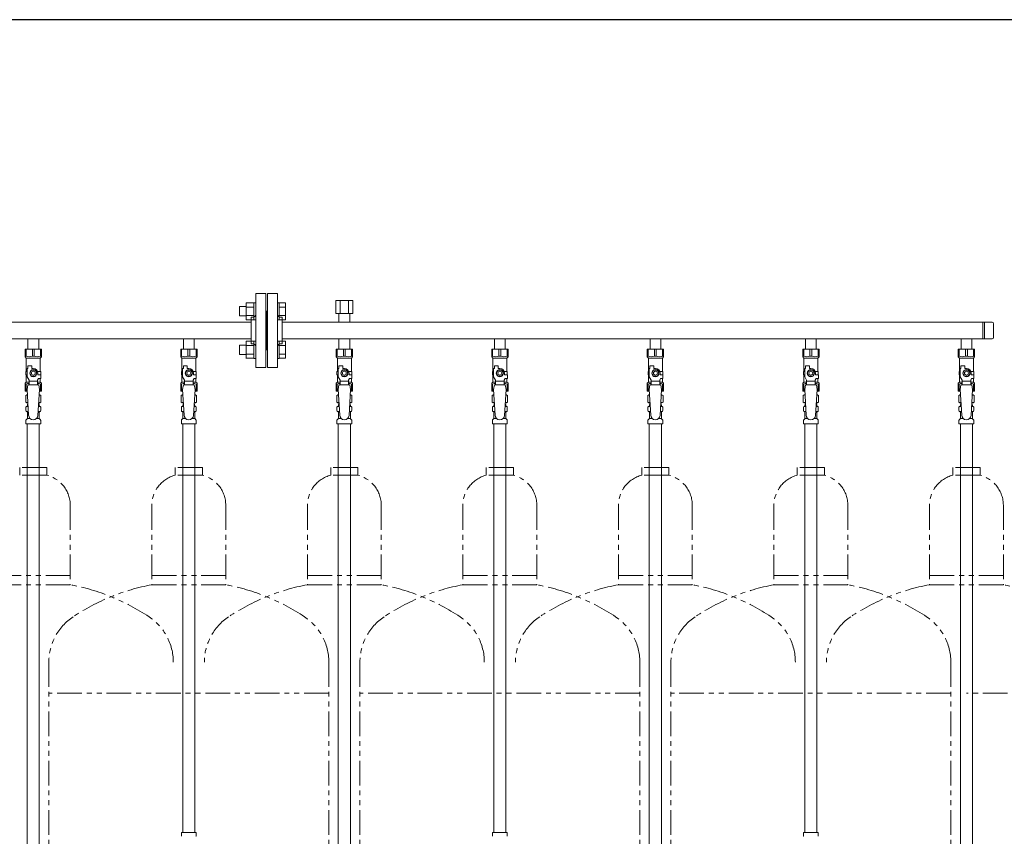
# Model space of a CAD drawing. Units: millimetres. Extents: x 6890 to 16342, y 7448 to 12290.
# Drawn here: x 13448 to 14715, y 8523 to 9574 of the extents above; entities that cross this region are included whole.
import ezdxf

# ---------------------------------------------------------------- set-up
doc = ezdxf.new("R2010")
doc.units = ezdxf.units.MM
doc.linetypes.add('PHANTOM', pattern=[63.5, 31.75, -6.35, 6.35, -6.35, 6.35, -6.35])
doc.linetypes.add('実線', pattern=[0])
doc.layers.add('NoLayerName_010', color=7, linetype='Continuous')
doc.layers.add('ガス管', color=7, linetype='Continuous')
doc.layers.add('ガス配管細', color=4, linetype='Continuous', lineweight=20)
doc.layers.add('図面枠', color=7, linetype='Continuous', lineweight=50)

msp = doc.modelspace()

# ---------------------------------------------------------------- linework, layer by layer
at = {"color": 3, "lineweight": 9}
for p, q in [((13752, 9126.4), (13752, 9221.4)), ((13765, 9221.4), (13752, 9221.4)), ((13765, 9126.4), (13765, 9221.4)), ((13767, 9126.4), (13767, 9221.4)), ((13767, 9221.4), (13780, 9221.4)), ((13780, 9126.4), (13780, 9221.4)), ((13766, 9198.9), (13765, 9198.9)), ((13766, 9198.9), (13766, 9148.9)), ((13766, 9198.9), (13766, 9148.9)), ((13766, 9198.9), (13767, 9198.9)), ((12786, 9184.7), (13746, 9184.7)), ((13746, 9156.9), (13746, 9190.9)), ((13746, 9190.9), (13748, 9190.9)), ((13786, 9190.9), (13784, 9190.9)), ((13786, 9156.9), (13786, 9190.9)), ((13786, 9184.7), (14699, 9184.7)), ((14687, 9184.7), (14687, 9163)), ((14689.3, 9184.7), (14689.3, 9163)), ((14701, 9182.8), (14701, 9165.1)), ((12786, 9163), (13746, 9163)), ((13459.1, 9163), (13459.1, 9150)), ((13459.1, 9163), (13472.9, 9163)), ((13472.9, 9163), (13472.9, 9150)), ((13659.1, 9163), (13659.1, 9150)), ((13659.1, 9163), (13672.9, 9163)), ((13672.9, 9163), (13672.9, 9150)), ((13746, 9156.9), (13748, 9156.9)), ((13786, 9156.9), (13784, 9156.9)), ((13786, 9163), (14699, 9163)), ((13859.1, 9163), (13859.1, 9150)), ((13859.1, 9163), (13872.9, 9163)), ((13872.9, 9163), (13872.9, 9150)), ((14059.1, 9163), (14059.1, 9150)), ((14059.1, 9163), (14072.9, 9163)), ((14072.9, 9163), (14072.9, 9150)), ((14259.1, 9163), (14259.1, 9150)), ((14259.1, 9163), (14272.9, 9163)), ((14272.9, 9163), (14272.9, 9150)), ((14459.1, 9163), (14459.1, 9150)), ((14459.1, 9163), (14472.9, 9163)), ((14472.9, 9163), (14472.9, 9150)), ((14659.1, 9163), (14659.1, 9150)), ((14659.1, 9163), (14672.9, 9163)), ((14672.9, 9163), (14672.9, 9150)), ((13455.5, 9150), (13476.5, 9150)), ((13455.5, 9140), (13455.5, 9150)), ((13456.7, 9141), (13456.7, 9150)), ((13464.8, 9141), (13464.8, 9150)), ((13467.2, 9141), (13467.2, 9150)), ((13475.3, 9141), (13475.3, 9150)), ((13476.5, 9140), (13476.5, 9150)), ((13655.5, 9150), (13676.5, 9150)), ((13655.5, 9140), (13655.5, 9150)), ((13656.7, 9141), (13656.7, 9150)), ((13664.8, 9141), (13664.8, 9150)), ((13667.2, 9141), (13667.2, 9150)), ((13675.3, 9141), (13675.3, 9150)), ((13676.5, 9140), (13676.5, 9150)), ((13766, 9148.9), (13765, 9148.9)), ((13766, 9148.9), (13767, 9148.9)), ((13855.5, 9150), (13876.5, 9150)), ((13855.5, 9140), (13855.5, 9150)), ((13856.7, 9141), (13856.7, 9150)), ((13864.8, 9141), (13864.8, 9150)), ((13867.2, 9141), (13867.2, 9150)), ((13875.3, 9141), (13875.3, 9150)), ((13876.5, 9140), (13876.5, 9150)), ((14055.5, 9150), (14076.5, 9150)), ((14055.5, 9140), (14055.5, 9150)), ((14056.7, 9141), (14056.7, 9150)), ((14064.8, 9141), (14064.8, 9150)), ((14067.2, 9141), (14067.2, 9150)), ((14075.3, 9141), (14075.3, 9150)), ((14076.5, 9140), (14076.5, 9150)), ((14255.5, 9150), (14276.5, 9150)), ((14255.5, 9140), (14255.5, 9150)), ((14256.7, 9141), (14256.7, 9150)), ((14264.8, 9141), (14264.8, 9150)), ((14267.2, 9141), (14267.2, 9150)), ((14275.3, 9141), (14275.3, 9150)), ((14276.5, 9140), (14276.5, 9150)), ((14455.5, 9150), (14476.5, 9150)), ((14455.5, 9140), (14455.5, 9150)), ((14456.7, 9141), (14456.7, 9150)), ((14464.8, 9141), (14464.8, 9150)), ((14467.2, 9141), (14467.2, 9150)), ((14475.3, 9141), (14475.3, 9150)), ((14476.5, 9140), (14476.5, 9150)), ((14655.5, 9150), (14676.5, 9150)), ((14655.5, 9140), (14655.5, 9150)), ((14656.7, 9141), (14656.7, 9150)), ((14664.8, 9141), (14664.8, 9150)), ((14667.2, 9141), (14667.2, 9150)), ((14675.3, 9141), (14675.3, 9150)), ((14676.5, 9140), (14676.5, 9150)), ((13456.7, 9141), (13455.5, 9141)), ((13455.5, 9140), (13457, 9138.5)), ((13457, 9121), (13457, 9138.5)), ((13457, 9138.5), (13475, 9138.5)), ((13464.8, 9141), (13467.2, 9141)), ((13476.5, 9140), (13475, 9138.5)), ((13475, 9121), (13475, 9138.5)), ((13475.3, 9141), (13476.5, 9141)), ((13656.7, 9141), (13655.5, 9141)), ((13655.5, 9140), (13657, 9138.5)), ((13657, 9121), (13657, 9138.5)), ((13657, 9138.5), (13675, 9138.5)), ((13664.8, 9141), (13667.2, 9141)), ((13676.5, 9140), (13675, 9138.5)), ((13675, 9121), (13675, 9138.5)), ((13675.3, 9141), (13676.5, 9141)), ((13856.7, 9141), (13855.5, 9141)), ((13855.5, 9140), (13857, 9138.5)), ((13857, 9121), (13857, 9138.5)), ((13857, 9138.5), (13875, 9138.5)), ((13864.8, 9141), (13867.2, 9141)), ((13876.5, 9140), (13875, 9138.5)), ((13875, 9121), (13875, 9138.5)), ((13875.3, 9141), (13876.5, 9141)), ((14056.7, 9141), (14055.5, 9141)), ((14055.5, 9140), (14057, 9138.5)), ((14057, 9121), (14057, 9138.5)), ((14057, 9138.5), (14075, 9138.5)), ((14064.8, 9141), (14067.2, 9141)), ((14076.5, 9140), (14075, 9138.5)), ((14075, 9121), (14075, 9138.5)), ((14075.3, 9141), (14076.5, 9141)), ((14256.7, 9141), (14255.5, 9141)), ((14255.5, 9140), (14257, 9138.5)), ((14257, 9121), (14257, 9138.5)), ((14257, 9138.5), (14275, 9138.5)), ((14264.8, 9141), (14267.2, 9141)), ((14276.5, 9140), (14275, 9138.5)), ((14275, 9121), (14275, 9138.5)), ((14275.3, 9141), (14276.5, 9141)), ((14456.7, 9141), (14455.5, 9141)), ((14455.5, 9140), (14457, 9138.5)), ((14457, 9121), (14457, 9138.5)), ((14457, 9138.5), (14475, 9138.5)), ((14464.8, 9141), (14467.2, 9141)), ((14476.5, 9140), (14475, 9138.5)), ((14475, 9121), (14475, 9138.5)), ((14475.3, 9141), (14476.5, 9141)), ((14656.7, 9141), (14655.5, 9141)), ((14655.5, 9140), (14657, 9138.5)), ((14657, 9121), (14657, 9138.5)), ((14657, 9138.5), (14675, 9138.5)), ((14664.8, 9141), (14667.2, 9141)), ((14676.5, 9140), (14675, 9138.5)), ((14675, 9121), (14675, 9138.5)), ((14675.3, 9141), (14676.5, 9141)), ((13458, 9121), (13456.5, 9121)), ((13456.5, 9121), (13456.5, 9117)), ((13456.5, 9117), (13458, 9117)), ((13457, 9107.5), (13457, 9117)), ((13458, 9114.3), (13458, 9125)), ((13459, 9125), (13458, 9125)), ((13459, 9125), (13459, 9128.6)), ((13459, 9128.6), (13464, 9128.6)), ((13463.7, 9123), (13461.4, 9119)), ((13461.4, 9119), (13463.7, 9115)), ((13468.3, 9123), (13463.7, 9123)), ((13464, 9125), (13464, 9128.6)), ((13466, 9125), (13464, 9125)), ((13470.6, 9119), (13468.3, 9123)), ((13468.3, 9115), (13470.6, 9119)), ((13471.6, 9121), (13475.5, 9121)), ((13472, 9119), (13472, 9117)), ((13475.6, 9117), (13472, 9117)), ((13475.5, 9121), (13475.5, 9117)), ((13475.5, 9121), (13475.5, 9117)), ((13475.6, 9112), (13475.6, 9117)), ((13658, 9121), (13656.5, 9121)), ((13656.5, 9121), (13656.5, 9117)), ((13656.5, 9117), (13658, 9117)), ((13657, 9107.5), (13657, 9117)), ((13658, 9114.3), (13658, 9125)), ((13659, 9125), (13658, 9125)), ((13659, 9125), (13659, 9128.6)), ((13659, 9128.6), (13664, 9128.6)), ((13663.7, 9123), (13661.4, 9119)), ((13661.4, 9119), (13663.7, 9115)), ((13668.3, 9123), (13663.7, 9123)), ((13664, 9125), (13664, 9128.6)), ((13666, 9125), (13664, 9125)), ((13670.6, 9119), (13668.3, 9123)), ((13668.3, 9115), (13670.6, 9119)), ((13671.6, 9121), (13675.5, 9121)), ((13672, 9119), (13672, 9117)), ((13675.6, 9117), (13672, 9117)), ((13675.5, 9121), (13675.5, 9117)), ((13675.5, 9121), (13675.5, 9117)), ((13675.6, 9112), (13675.6, 9117)), ((13752, 9126.4), (13765, 9126.4)), ((13780, 9126.4), (13767, 9126.4)), ((13858, 9121), (13856.5, 9121)), ((13856.5, 9121), (13856.5, 9117)), ((13856.5, 9117), (13858, 9117)), ((13857, 9107.5), (13857, 9117)), ((13858, 9114.3), (13858, 9125)), ((13859, 9125), (13858, 9125)), ((13859, 9125), (13859, 9128.6)), ((13859, 9128.6), (13864, 9128.6)), ((13863.7, 9123), (13861.4, 9119)), ((13861.4, 9119), (13863.7, 9115)), ((13868.3, 9123), (13863.7, 9123)), ((13864, 9125), (13864, 9128.6)), ((13866, 9125), (13864, 9125)), ((13870.6, 9119), (13868.3, 9123)), ((13868.3, 9115), (13870.6, 9119)), ((13871.6, 9121), (13875.5, 9121)), ((13872, 9119), (13872, 9117)), ((13875.6, 9117), (13872, 9117)), ((13875.5, 9121), (13875.5, 9117)), ((13875.5, 9121), (13875.5, 9117)), ((13875.6, 9112), (13875.6, 9117)), ((14058, 9121), (14056.5, 9121)), ((14056.5, 9121), (14056.5, 9117)), ((14056.5, 9117), (14058, 9117)), ((14057, 9107.5), (14057, 9117)), ((14058, 9114.3), (14058, 9125)), ((14059, 9125), (14058, 9125)), ((14059, 9125), (14059, 9128.6)), ((14059, 9128.6), (14064, 9128.6)), ((14063.7, 9123), (14061.4, 9119)), ((14061.4, 9119), (14063.7, 9115)), ((14068.3, 9123), (14063.7, 9123)), ((14064, 9125), (14064, 9128.6)), ((14066, 9125), (14064, 9125)), ((14070.6, 9119), (14068.3, 9123)), ((14068.3, 9115), (14070.6, 9119)), ((14071.6, 9121), (14075.5, 9121)), ((14072, 9119), (14072, 9117)), ((14075.6, 9117), (14072, 9117)), ((14075.5, 9121), (14075.5, 9117)), ((14075.5, 9121), (14075.5, 9117)), ((14075.6, 9112), (14075.6, 9117)), ((14258, 9121), (14256.5, 9121)), ((14256.5, 9121), (14256.5, 9117)), ((14256.5, 9117), (14258, 9117)), ((14257, 9107.5), (14257, 9117)), ((14258, 9114.3), (14258, 9125)), ((14259, 9125), (14258, 9125)), ((14259, 9125), (14259, 9128.6)), ((14259, 9128.6), (14264, 9128.6)), ((14263.7, 9123), (14261.4, 9119)), ((14261.4, 9119), (14263.7, 9115)), ((14268.3, 9123), (14263.7, 9123)), ((14264, 9125), (14264, 9128.6)), ((14266, 9125), (14264, 9125)), ((14270.6, 9119), (14268.3, 9123)), ((14268.3, 9115), (14270.6, 9119)), ((14271.6, 9121), (14275.5, 9121)), ((14272, 9119), (14272, 9117)), ((14275.6, 9117), (14272, 9117)), ((14275.5, 9121), (14275.5, 9117)), ((14275.5, 9121), (14275.5, 9117)), ((14275.6, 9112), (14275.6, 9117)), ((14458, 9121), (14456.5, 9121)), ((14456.5, 9121), (14456.5, 9117)), ((14456.5, 9117), (14458, 9117)), ((14457, 9107.5), (14457, 9117)), ((14458, 9114.3), (14458, 9125)), ((14459, 9125), (14458, 9125)), ((14459, 9125), (14459, 9128.6)), ((14459, 9128.6), (14464, 9128.6)), ((14463.7, 9123), (14461.4, 9119)), ((14461.4, 9119), (14463.7, 9115)), ((14468.3, 9123), (14463.7, 9123)), ((14464, 9125), (14464, 9128.6)), ((14466, 9125), (14464, 9125)), ((14470.6, 9119), (14468.3, 9123)), ((14468.3, 9115), (14470.6, 9119)), ((14471.6, 9121), (14475.5, 9121)), ((14472, 9119), (14472, 9117)), ((14475.6, 9117), (14472, 9117)), ((14475.5, 9121), (14475.5, 9117)), ((14475.5, 9121), (14475.5, 9117)), ((14475.6, 9112), (14475.6, 9117)), ((14658, 9121), (14656.5, 9121)), ((14656.5, 9121), (14656.5, 9117)), ((14656.5, 9117), (14658, 9117)), ((14657, 9107.5), (14657, 9117)), ((14658, 9114.3), (14658, 9125)), ((14659, 9125), (14658, 9125)), ((14659, 9125), (14659, 9128.6)), ((14659, 9128.6), (14664, 9128.6)), ((14663.7, 9123), (14661.4, 9119)), ((14661.4, 9119), (14663.7, 9115)), ((14668.3, 9123), (14663.7, 9123)), ((14664, 9125), (14664, 9128.6)), ((14666, 9125), (14664, 9125)), ((14670.6, 9119), (14668.3, 9123)), ((14668.3, 9115), (14670.6, 9119)), ((14671.6, 9121), (14675.5, 9121)), ((14672, 9119), (14672, 9117)), ((14675.6, 9117), (14672, 9117)), ((14675.5, 9121), (14675.5, 9117)), ((14675.5, 9121), (14675.5, 9117)), ((14675.6, 9112), (14675.6, 9117)), ((13455.5, 9106), (13457, 9107.5)), ((13455.5, 9106), (13455.5, 9096)), ((13456.7, 9105), (13455.5, 9105)), ((13456.7, 9105), (13456.7, 9096)), ((13457, 9107.5), (13460.5, 9107.5)), ((13460.5, 9109.9), (13458, 9114.3)), ((13460.5, 9104), (13460.5, 9109.9)), ((13471.5, 9108.8), (13460.5, 9108.8)), ((13463.7, 9115), (13468.3, 9115)), ((13471.5, 9109.9), (13472.7, 9112)), ((13471.5, 9104), (13471.5, 9109.9)), ((13471.5, 9107.5), (13475, 9107.5)), ((13475.6, 9112), (13472.7, 9112)), ((13475, 9107.5), (13475, 9112)), ((13476.5, 9106), (13475, 9107.5)), ((13475.3, 9105), (13475.3, 9096)), ((13475.3, 9105), (13476.5, 9105)), ((13476.5, 9106), (13476.5, 9096)), ((13655.5, 9106), (13657, 9107.5)), ((13655.5, 9106), (13655.5, 9096)), ((13656.7, 9105), (13655.5, 9105)), ((13656.7, 9105), (13656.7, 9096)), ((13657, 9107.5), (13660.5, 9107.5)), ((13660.5, 9109.9), (13658, 9114.3)), ((13660.5, 9104), (13660.5, 9109.9)), ((13671.5, 9108.8), (13660.5, 9108.8)), ((13663.7, 9115), (13668.3, 9115)), ((13671.5, 9109.9), (13672.7, 9112)), ((13671.5, 9104), (13671.5, 9109.9)), ((13671.5, 9107.5), (13675, 9107.5)), ((13675.6, 9112), (13672.7, 9112)), ((13675, 9107.5), (13675, 9112)), ((13676.5, 9106), (13675, 9107.5)), ((13675.3, 9105), (13675.3, 9096)), ((13675.3, 9105), (13676.5, 9105)), ((13676.5, 9106), (13676.5, 9096)), ((13855.5, 9106), (13857, 9107.5)), ((13855.5, 9106), (13855.5, 9096)), ((13856.7, 9105), (13855.5, 9105)), ((13856.7, 9105), (13856.7, 9096)), ((13857, 9107.5), (13860.5, 9107.5)), ((13860.5, 9109.9), (13858, 9114.3)), ((13860.5, 9104), (13860.5, 9109.9)), ((13871.5, 9108.8), (13860.5, 9108.8)), ((13863.7, 9115), (13868.3, 9115)), ((13871.5, 9109.9), (13872.7, 9112)), ((13871.5, 9104), (13871.5, 9109.9)), ((13871.5, 9107.5), (13875, 9107.5)), ((13875.6, 9112), (13872.7, 9112)), ((13875, 9107.5), (13875, 9112)), ((13876.5, 9106), (13875, 9107.5)), ((13875.3, 9105), (13875.3, 9096)), ((13875.3, 9105), (13876.5, 9105)), ((13876.5, 9106), (13876.5, 9096)), ((14055.5, 9106), (14057, 9107.5)), ((14055.5, 9106), (14055.5, 9096)), ((14056.7, 9105), (14055.5, 9105)), ((14056.7, 9105), (14056.7, 9096)), ((14057, 9107.5), (14060.5, 9107.5)), ((14060.5, 9109.9), (14058, 9114.3)), ((14060.5, 9104), (14060.5, 9109.9)), ((14071.5, 9108.8), (14060.5, 9108.8)), ((14063.7, 9115), (14068.3, 9115)), ((14071.5, 9109.9), (14072.7, 9112)), ((14071.5, 9104), (14071.5, 9109.9)), ((14071.5, 9107.5), (14075, 9107.5)), ((14075.6, 9112), (14072.7, 9112)), ((14075, 9107.5), (14075, 9112)), ((14076.5, 9106), (14075, 9107.5)), ((14075.3, 9105), (14075.3, 9096)), ((14075.3, 9105), (14076.5, 9105)), ((14076.5, 9106), (14076.5, 9096)), ((14255.5, 9106), (14257, 9107.5)), ((14255.5, 9106), (14255.5, 9096)), ((14256.7, 9105), (14255.5, 9105)), ((14256.7, 9105), (14256.7, 9096)), ((14257, 9107.5), (14260.5, 9107.5)), ((14260.5, 9109.9), (14258, 9114.3)), ((14260.5, 9104), (14260.5, 9109.9)), ((14271.5, 9108.8), (14260.5, 9108.8)), ((14263.7, 9115), (14268.3, 9115)), ((14271.5, 9109.9), (14272.7, 9112)), ((14271.5, 9104), (14271.5, 9109.9)), ((14271.5, 9107.5), (14275, 9107.5)), ((14275.6, 9112), (14272.7, 9112)), ((14275, 9107.5), (14275, 9112)), ((14276.5, 9106), (14275, 9107.5)), ((14275.3, 9105), (14275.3, 9096)), ((14275.3, 9105), (14276.5, 9105)), ((14276.5, 9106), (14276.5, 9096)), ((14455.5, 9106), (14457, 9107.5)), ((14455.5, 9106), (14455.5, 9096)), ((14456.7, 9105), (14455.5, 9105)), ((14456.7, 9105), (14456.7, 9096)), ((14457, 9107.5), (14460.5, 9107.5)), ((14460.5, 9109.9), (14458, 9114.3)), ((14460.5, 9104), (14460.5, 9109.9)), ((14471.5, 9108.8), (14460.5, 9108.8)), ((14463.7, 9115), (14468.3, 9115)), ((14471.5, 9109.9), (14472.7, 9112)), ((14471.5, 9104), (14471.5, 9109.9)), ((14471.5, 9107.5), (14475, 9107.5)), ((14475.6, 9112), (14472.7, 9112)), ((14475, 9107.5), (14475, 9112)), ((14476.5, 9106), (14475, 9107.5)), ((14475.3, 9105), (14475.3, 9096)), ((14475.3, 9105), (14476.5, 9105)), ((14476.5, 9106), (14476.5, 9096)), ((14655.5, 9106), (14657, 9107.5)), ((14655.5, 9106), (14655.5, 9096)), ((14656.7, 9105), (14655.5, 9105)), ((14656.7, 9105), (14656.7, 9096)), ((14657, 9107.5), (14660.5, 9107.5)), ((14660.5, 9109.9), (14658, 9114.3)), ((14660.5, 9104), (14660.5, 9109.9)), ((14671.5, 9108.8), (14660.5, 9108.8)), ((14663.7, 9115), (14668.3, 9115)), ((14671.5, 9109.9), (14672.7, 9112)), ((14671.5, 9104), (14671.5, 9109.9)), ((14671.5, 9107.5), (14675, 9107.5)), ((14675.6, 9112), (14672.7, 9112)), ((14675, 9107.5), (14675, 9112)), ((14676.5, 9106), (14675, 9107.5)), ((14675.3, 9105), (14675.3, 9096)), ((14675.3, 9105), (14676.5, 9105)), ((14676.5, 9106), (14676.5, 9096)), ((13455.5, 9096), (13458.1, 9096)), ((13459, 9104), (13458, 9097.8)), ((13458, 9097.8), (13460, 9065)), ((13473, 9104), (13459, 9104)), ((13474, 9097.8), (13472, 9064.7)), ((13473, 9104), (13474, 9097.8)), ((13473.9, 9096), (13476.5, 9096)), ((13655.5, 9096), (13658.1, 9096)), ((13659, 9104), (13658, 9097.8)), ((13658, 9097.8), (13660, 9065)), ((13673, 9104), (13659, 9104)), ((13674, 9097.8), (13672, 9064.7)), ((13673, 9104), (13674, 9097.8)), ((13673.9, 9096), (13676.5, 9096)), ((13855.5, 9096), (13858.1, 9096)), ((13859, 9104), (13858, 9097.8)), ((13858, 9097.8), (13860, 9065)), ((13873, 9104), (13859, 9104)), ((13874, 9097.8), (13872, 9064.7)), ((13873, 9104), (13874, 9097.8)), ((13873.9, 9096), (13876.5, 9096)), ((14055.5, 9096), (14058.1, 9096)), ((14059, 9104), (14058, 9097.8)), ((14058, 9097.8), (14060, 9065)), ((14073, 9104), (14059, 9104)), ((14074, 9097.8), (14072, 9064.7)), ((14073, 9104), (14074, 9097.8)), ((14073.9, 9096), (14076.5, 9096)), ((14255.5, 9096), (14258.1, 9096)), ((14259, 9104), (14258, 9097.8)), ((14258, 9097.8), (14260, 9065)), ((14273, 9104), (14259, 9104)), ((14274, 9097.8), (14272, 9064.7)), ((14273, 9104), (14274, 9097.8)), ((14273.9, 9096), (14276.5, 9096)), ((14455.5, 9096), (14458.1, 9096)), ((14459, 9104), (14458, 9097.8)), ((14458, 9097.8), (14460, 9065)), ((14473, 9104), (14459, 9104)), ((14474, 9097.8), (14472, 9064.7)), ((14473, 9104), (14474, 9097.8)), ((14473.9, 9096), (14476.5, 9096)), ((14655.5, 9096), (14658.1, 9096)), ((14659, 9104), (14658, 9097.8)), ((14658, 9097.8), (14660, 9065)), ((14673, 9104), (14659, 9104)), ((14674, 9097.8), (14672, 9064.7)), ((14673, 9104), (14674, 9097.8)), ((14673.9, 9096), (14676.5, 9096)), ((13456.2, 9090.3), (13457.5, 9091)), ((13456.2, 9090.3), (13456.2, 9081.8)), ((13456.2, 9081.8), (13457.5, 9081)), ((13457.5, 9091), (13458.4, 9091)), ((13457.5, 9091), (13458.4, 9091)), ((13457.5, 9081), (13459, 9081)), ((13459, 9080.5), (13459, 9079)), ((13459, 9079), (13459.1, 9079)), ((13472.8, 9079), (13473, 9079)), ((13473, 9081), (13474.5, 9081)), ((13473, 9080.5), (13473, 9079)), ((13473.6, 9091), (13474.5, 9091)), ((13473.6, 9091), (13474.5, 9091)), ((13475.8, 9090.3), (13474.5, 9091)), ((13475.8, 9081.8), (13474.5, 9081)), ((13475.8, 9090.3), (13475.8, 9081.8)), ((13656.2, 9090.3), (13657.5, 9091)), ((13656.2, 9090.3), (13656.2, 9081.8)), ((13656.2, 9081.8), (13657.5, 9081)), ((13657.5, 9091), (13658.4, 9091)), ((13657.5, 9091), (13658.4, 9091)), ((13657.5, 9081), (13659, 9081)), ((13659, 9080.5), (13659, 9079)), ((13659, 9079), (13659.1, 9079)), ((13672.8, 9079), (13673, 9079)), ((13673, 9081), (13674.5, 9081)), ((13673, 9080.5), (13673, 9079)), ((13673.6, 9091), (13674.5, 9091)), ((13673.6, 9091), (13674.5, 9091)), ((13675.8, 9090.3), (13674.5, 9091)), ((13675.8, 9081.8), (13674.5, 9081)), ((13675.8, 9090.3), (13675.8, 9081.8)), ((13856.2, 9090.3), (13857.5, 9091)), ((13856.2, 9090.3), (13856.2, 9081.8)), ((13856.2, 9081.8), (13857.5, 9081)), ((13857.5, 9091), (13858.4, 9091)), ((13857.5, 9091), (13858.4, 9091)), ((13857.5, 9081), (13859, 9081)), ((13859, 9080.5), (13859, 9079)), ((13859, 9079), (13859.1, 9079)), ((13872.8, 9079), (13873, 9079)), ((13873, 9081), (13874.5, 9081)), ((13873, 9080.5), (13873, 9079)), ((13873.6, 9091), (13874.5, 9091)), ((13873.6, 9091), (13874.5, 9091)), ((13875.8, 9090.3), (13874.5, 9091)), ((13875.8, 9081.8), (13874.5, 9081)), ((13875.8, 9090.3), (13875.8, 9081.8)), ((14056.2, 9090.3), (14057.5, 9091)), ((14056.2, 9090.3), (14056.2, 9081.8)), ((14056.2, 9081.8), (14057.5, 9081)), ((14057.5, 9091), (14058.4, 9091)), ((14057.5, 9091), (14058.4, 9091)), ((14057.5, 9081), (14059, 9081)), ((14059, 9080.5), (14059, 9079)), ((14059, 9079), (14059.1, 9079)), ((14072.8, 9079), (14073, 9079)), ((14073, 9081), (14074.5, 9081)), ((14073, 9080.5), (14073, 9079)), ((14073.6, 9091), (14074.5, 9091)), ((14073.6, 9091), (14074.5, 9091)), ((14075.8, 9090.3), (14074.5, 9091)), ((14075.8, 9081.8), (14074.5, 9081)), ((14075.8, 9090.3), (14075.8, 9081.8)), ((14256.2, 9090.3), (14257.5, 9091)), ((14256.2, 9090.3), (14256.2, 9081.8)), ((14256.2, 9081.8), (14257.5, 9081)), ((14257.5, 9091), (14258.4, 9091)), ((14257.5, 9091), (14258.4, 9091)), ((14257.5, 9081), (14259, 9081)), ((14259, 9080.5), (14259, 9079)), ((14259, 9079), (14259.1, 9079)), ((14272.8, 9079), (14273, 9079)), ((14273, 9081), (14274.5, 9081)), ((14273, 9080.5), (14273, 9079)), ((14273.6, 9091), (14274.5, 9091)), ((14273.6, 9091), (14274.5, 9091)), ((14275.8, 9090.3), (14274.5, 9091)), ((14275.8, 9081.8), (14274.5, 9081)), ((14275.8, 9090.3), (14275.8, 9081.8)), ((14456.2, 9090.3), (14457.5, 9091)), ((14456.2, 9090.3), (14456.2, 9081.8)), ((14456.2, 9081.8), (14457.5, 9081)), ((14457.5, 9091), (14458.4, 9091)), ((14457.5, 9091), (14458.4, 9091)), ((14457.5, 9081), (14459, 9081)), ((14459, 9080.5), (14459, 9079)), ((14459, 9079), (14459.1, 9079)), ((14472.8, 9079), (14473, 9079)), ((14473, 9081), (14474.5, 9081)), ((14473, 9080.5), (14473, 9079)), ((14473.6, 9091), (14474.5, 9091)), ((14473.6, 9091), (14474.5, 9091)), ((14475.8, 9090.3), (14474.5, 9091)), ((14475.8, 9081.8), (14474.5, 9081)), ((14475.8, 9090.3), (14475.8, 9081.8)), ((14656.2, 9090.3), (14657.5, 9091)), ((14656.2, 9090.3), (14656.2, 9081.8)), ((14656.2, 9081.8), (14657.5, 9081)), ((14657.5, 9091), (14658.4, 9091)), ((14657.5, 9091), (14658.4, 9091)), ((14657.5, 9081), (14659, 9081)), ((14659, 9080.5), (14659, 9079)), ((14659, 9079), (14659.1, 9079)), ((14672.8, 9079), (14673, 9079)), ((14673, 9081), (14674.5, 9081)), ((14673, 9080.5), (14673, 9079)), ((14673.6, 9091), (14674.5, 9091)), ((14673.6, 9091), (14674.5, 9091)), ((14675.8, 9090.3), (14674.5, 9091)), ((14675.8, 9081.8), (14674.5, 9081)), ((14675.8, 9090.3), (14675.8, 9081.8)), ((13456.4, 9070.8), (13456.4, 9075.3)), ((13457.2, 9076.2), (13457.5, 9076.3)), ((13457.2, 9069.8), (13457.5, 9069.7)), ((13457.5, 9076.3), (13459.3, 9076.3)), ((13457.5, 9069.7), (13459.7, 9069.7)), ((13458.3, 9077.3), (13458.3, 9078)), ((13458.3, 9060.9), (13458.3, 9068.8)), ((13472.3, 9069.7), (13474.4, 9069.7)), ((13472.7, 9076.3), (13474.4, 9076.3)), ((13473.7, 9077.3), (13473.7, 9078)), ((13473.7, 9060.9), (13473.7, 9068.8)), ((13474.8, 9076.2), (13474.4, 9076.3)), ((13474.8, 9069.8), (13474.4, 9069.7)), ((13475.5, 9070.8), (13475.5, 9075.3)), ((13656.4, 9070.8), (13656.4, 9075.3)), ((13657.2, 9076.2), (13657.5, 9076.3)), ((13657.2, 9069.8), (13657.5, 9069.7)), ((13657.5, 9076.3), (13659.3, 9076.3)), ((13657.5, 9069.7), (13659.7, 9069.7)), ((13658.3, 9077.3), (13658.3, 9078)), ((13658.3, 9060.9), (13658.3, 9068.8)), ((13672.3, 9069.7), (13674.4, 9069.7)), ((13672.7, 9076.3), (13674.4, 9076.3)), ((13673.7, 9077.3), (13673.7, 9078)), ((13673.7, 9060.9), (13673.7, 9068.8)), ((13674.8, 9076.2), (13674.4, 9076.3)), ((13674.8, 9069.8), (13674.4, 9069.7)), ((13675.5, 9070.8), (13675.5, 9075.3)), ((13856.4, 9070.8), (13856.4, 9075.3)), ((13857.2, 9076.2), (13857.5, 9076.3)), ((13857.2, 9069.8), (13857.5, 9069.7)), ((13857.5, 9076.3), (13859.3, 9076.3)), ((13857.5, 9069.7), (13859.7, 9069.7)), ((13858.3, 9077.3), (13858.3, 9078)), ((13858.3, 9060.9), (13858.3, 9068.8)), ((13872.3, 9069.7), (13874.4, 9069.7)), ((13872.7, 9076.3), (13874.4, 9076.3)), ((13873.7, 9077.3), (13873.7, 9078)), ((13873.7, 9060.9), (13873.7, 9068.8)), ((13874.8, 9076.2), (13874.4, 9076.3)), ((13874.8, 9069.8), (13874.4, 9069.7)), ((13875.5, 9070.8), (13875.5, 9075.3)), ((14056.4, 9070.8), (14056.4, 9075.3)), ((14057.2, 9076.2), (14057.5, 9076.3)), ((14057.2, 9069.8), (14057.5, 9069.7)), ((14057.5, 9076.3), (14059.3, 9076.3)), ((14057.5, 9069.7), (14059.7, 9069.7)), ((14058.3, 9077.3), (14058.3, 9078)), ((14058.3, 9060.9), (14058.3, 9068.8)), ((14072.3, 9069.7), (14074.4, 9069.7)), ((14072.7, 9076.3), (14074.4, 9076.3)), ((14073.7, 9077.3), (14073.7, 9078)), ((14073.7, 9060.9), (14073.7, 9068.8)), ((14074.8, 9076.2), (14074.4, 9076.3)), ((14074.8, 9069.8), (14074.4, 9069.7)), ((14075.5, 9070.8), (14075.5, 9075.3)), ((14256.4, 9070.8), (14256.4, 9075.3)), ((14257.2, 9076.2), (14257.5, 9076.3)), ((14257.2, 9069.8), (14257.5, 9069.7)), ((14257.5, 9076.3), (14259.3, 9076.3)), ((14257.5, 9069.7), (14259.7, 9069.7)), ((14258.3, 9077.3), (14258.3, 9078)), ((14258.3, 9060.9), (14258.3, 9068.8)), ((14272.3, 9069.7), (14274.4, 9069.7)), ((14272.7, 9076.3), (14274.4, 9076.3)), ((14273.7, 9077.3), (14273.7, 9078)), ((14273.7, 9060.9), (14273.7, 9068.8)), ((14274.8, 9076.2), (14274.4, 9076.3)), ((14274.8, 9069.8), (14274.4, 9069.7)), ((14275.5, 9070.8), (14275.5, 9075.3)), ((14456.4, 9070.8), (14456.4, 9075.3)), ((14457.2, 9076.2), (14457.5, 9076.3)), ((14457.2, 9069.8), (14457.5, 9069.7)), ((14457.5, 9076.3), (14459.3, 9076.3)), ((14457.5, 9069.7), (14459.7, 9069.7)), ((14458.3, 9077.3), (14458.3, 9078)), ((14458.3, 9060.9), (14458.3, 9068.8)), ((14472.3, 9069.7), (14474.4, 9069.7)), ((14472.7, 9076.3), (14474.4, 9076.3)), ((14473.7, 9077.3), (14473.7, 9078)), ((14473.7, 9060.9), (14473.7, 9068.8)), ((14474.8, 9076.2), (14474.4, 9076.3)), ((14474.8, 9069.8), (14474.4, 9069.7)), ((14475.5, 9070.8), (14475.5, 9075.3)), ((14656.4, 9070.8), (14656.4, 9075.3)), ((14657.2, 9076.2), (14657.5, 9076.3)), ((14657.2, 9069.8), (14657.5, 9069.7)), ((14657.5, 9076.3), (14659.3, 9076.3)), ((14657.5, 9069.7), (14659.7, 9069.7)), ((14658.3, 9077.3), (14658.3, 9078)), ((14658.3, 9060.9), (14658.3, 9068.8)), ((14672.3, 9069.7), (14674.4, 9069.7)), ((14672.7, 9076.3), (14674.4, 9076.3)), ((14673.7, 9077.3), (14673.7, 9078)), ((14673.7, 9060.9), (14673.7, 9068.8)), ((14674.8, 9076.2), (14674.4, 9076.3)), ((14674.8, 9069.8), (14674.4, 9069.7)), ((14675.5, 9070.8), (14675.5, 9075.3)), ((13456.4, 9054), (13456.4, 9058.3)), ((13456.4, 9054), (13475.5, 9054)), ((13456.7, 9059), (13458, 9060.2)), ((13458.3, 9060.9), (13461.6, 9060.9)), ((13470.4, 9060.9), (13473.7, 9060.9)), ((13475.2, 9059), (13474, 9060.2)), ((13475.5, 9054), (13475.5, 9058.3)), ((13656.4, 9054), (13656.4, 9058.3)), ((13656.4, 9054), (13675.5, 9054)), ((13656.7, 9059), (13658, 9060.2)), ((13658.2, 9054), (13658.2, 8528)), ((13658.3, 9060.9), (13661.6, 9060.9)), ((13670.4, 9060.9), (13673.7, 9060.9)), ((13673.7, 9054), (13673.7, 8528)), ((13675.2, 9059), (13674, 9060.2)), ((13675.5, 9054), (13675.5, 9058.3)), ((13856.4, 9054), (13856.4, 9058.3)), ((13856.4, 9054), (13875.5, 9054)), ((13856.7, 9059), (13858, 9060.2)), ((13858.3, 9060.9), (13861.6, 9060.9)), ((13870.4, 9060.9), (13873.7, 9060.9)), ((13875.2, 9059), (13874, 9060.2)), ((13875.5, 9054), (13875.5, 9058.3)), ((14056.4, 9054), (14056.4, 9058.3)), ((14056.4, 9054), (14075.5, 9054)), ((14056.7, 9059), (14058, 9060.2)), ((14058.2, 9054), (14058.2, 8528)), ((14058.3, 9060.9), (14061.6, 9060.9)), ((14070.4, 9060.9), (14073.7, 9060.9)), ((14073.7, 9054), (14073.7, 8528)), ((14075.2, 9059), (14074, 9060.2)), ((14075.5, 9054), (14075.5, 9058.3)), ((14256.4, 9054), (14256.4, 9058.3)), ((14256.4, 9054), (14275.5, 9054)), ((14256.7, 9059), (14258, 9060.2)), ((14258.3, 9060.9), (14261.6, 9060.9)), ((14270.4, 9060.9), (14273.7, 9060.9)), ((14275.2, 9059), (14274, 9060.2)), ((14275.5, 9054), (14275.5, 9058.3)), ((14456.4, 9054), (14456.4, 9058.3)), ((14456.4, 9054), (14475.5, 9054)), ((14456.7, 9059), (14458, 9060.2)), ((14458.2, 9054), (14458.2, 8528)), ((14458.3, 9060.9), (14461.6, 9060.9)), ((14470.4, 9060.9), (14473.7, 9060.9)), ((14473.7, 9054), (14473.7, 8528)), ((14475.2, 9059), (14474, 9060.2)), ((14475.5, 9054), (14475.5, 9058.3)), ((14656.4, 9054), (14656.4, 9058.3)), ((14656.4, 9054), (14675.5, 9054)), ((14656.7, 9059), (14658, 9060.2)), ((14658.3, 9060.9), (14661.6, 9060.9)), ((14670.4, 9060.9), (14673.7, 9060.9)), ((14675.2, 9059), (14674, 9060.2)), ((14675.5, 9054), (14675.5, 9058.3)), ((13656.4, 8528), (13675.5, 8528)), ((13656.4, 8528), (13656.4, 8523.8)), ((13675.5, 8528), (13675.5, 8523.8)), ((14056.4, 8528), (14075.5, 8528)), ((14056.4, 8528), (14056.4, 8523.8)), ((14075.5, 8528), (14075.5, 8523.8)), ((14456.4, 8528), (14475.5, 8528)), ((14456.4, 8528), (14456.4, 8523.8)), ((14475.5, 8528), (14475.5, 8523.8))]:
    msp.add_line(p, q, dxfattribs=at)
at = {"color": 6, "linetype": 'Continuous', "lineweight": 9}
for p, q in [((13739.7, 9209.6), (13739.7, 9187.6)), ((13739.7, 9209.6), (13749.7, 9209.6)), ((13749.7, 9209.6), (13749.7, 9187.6)), ((13749.7, 9209.6), (13752, 9209.6)), ((13752, 9187.6), (13752, 9209.6)), ((13782.3, 9209.6), (13780, 9209.6)), ((13780, 9187.6), (13780, 9209.6)), ((13782.3, 9209.6), (13782.3, 9187.6)), ((13790.3, 9209.6), (13782.3, 9209.6)), ((13790.3, 9209.6), (13790.3, 9187.6)), ((13731.3, 9204.6), (13731.3, 9192.6)), ((13731.3, 9204.6), (13739.7, 9204.6)), ((13739.7, 9204.1), (13749.7, 9204.1)), ((13739.7, 9193.1), (13749.7, 9193.1)), ((13790.3, 9204.1), (13782.3, 9204.1)), ((13790.3, 9193.1), (13782.3, 9193.1)), ((13731.3, 9192.6), (13739.7, 9192.6)), ((13739.7, 9187.6), (13749.7, 9187.6)), ((13749.7, 9187.6), (13752, 9187.6)), ((13782.3, 9187.6), (13780, 9187.6)), ((13790.3, 9187.6), (13782.3, 9187.6)), ((13731.3, 9155.1), (13731.3, 9143.1)), ((13731.3, 9155.1), (13739.7, 9155.1)), ((13739.7, 9160.1), (13739.7, 9138.1)), ((13739.7, 9160.1), (13749.7, 9160.1)), ((13749.7, 9160.1), (13749.7, 9138.1)), ((13749.7, 9160.1), (13752, 9160.1)), ((13752, 9138.1), (13752, 9160.1)), ((13782.3, 9160.1), (13780, 9160.1)), ((13780, 9138.1), (13780, 9160.1)), ((13782.3, 9160.1), (13782.3, 9138.1)), ((13790.3, 9160.1), (13782.3, 9160.1)), ((13790.3, 9160.1), (13790.3, 9138.2)), ((13731.3, 9143.1), (13739.7, 9143.1)), ((13739.7, 9154.6), (13749.7, 9154.6)), ((13739.7, 9143.6), (13749.7, 9143.6)), ((13790.3, 9154.6), (13782.3, 9154.6)), ((13790.3, 9143.6), (13782.3, 9143.6)), ((13739.7, 9138.2), (13749.7, 9138.2)), ((13749.7, 9138.1), (13752, 9138.1)), ((13782.3, 9138.1), (13780, 9138.1)), ((13790.3, 9138.2), (13782.3, 9138.2))]:
    msp.add_line(p, q, dxfattribs=at)
at = {"color": 3, "lineweight": 9}
for centre, radius in [((13466, 9119), 4.62), ((13466, 9119), 2.5), ((13666, 9119), 4.62), ((13666, 9119), 2.5), ((13866, 9119), 4.62), ((13866, 9119), 2.5), ((14066, 9119), 4.62), ((14066, 9119), 2.5), ((14266, 9119), 4.62), ((14266, 9119), 2.5), ((14466, 9119), 4.62), ((14466, 9119), 2.5), ((14666, 9119), 4.62), ((14666, 9119), 2.5)]:
    msp.add_circle(centre, radius, dxfattribs=at)
for centre, radius, start, end in [((13748, 9194.9), 4, 270, 0), ((13784, 9194.9), 4, 180, 270), ((14699, 9182.7), 2, 0, 90), ((13748, 9152.9), 4, 0, 90), ((13784, 9152.9), 4, 90, 180), ((14699, 9165), 2, 270, 0), ((13460.7, 9149.9), 9.79, 245.4827, 294.5173), ((13471.2, 9149.9), 9.79, 245.4827, 294.5173), ((13660.7, 9149.9), 9.79, 245.4827, 294.5173), ((13671.2, 9149.9), 9.79, 245.4827, 294.5173), ((13860.7, 9149.9), 9.79, 245.4827, 294.5173), ((13871.2, 9149.9), 9.79, 245.4827, 294.5173), ((14060.7, 9149.9), 9.79, 245.4827, 294.5173), ((14071.2, 9149.9), 9.79, 245.4827, 294.5173), ((14260.7, 9149.9), 9.79, 245.4827, 294.5173), ((14271.2, 9149.9), 9.79, 245.4827, 294.5173), ((14460.7, 9149.9), 9.79, 245.4827, 294.5173), ((14471.2, 9149.9), 9.79, 245.4827, 294.5173), ((14660.7, 9149.9), 9.79, 245.4827, 294.5173), ((14671.2, 9149.9), 9.79, 245.4827, 294.5173), ((13466, 9119), 6, 0, 90), ((13666, 9119), 6, 0, 90), ((13866, 9119), 6, 0, 90), ((14066, 9119), 6, 0, 90), ((14266, 9119), 6, 0, 90), ((14466, 9119), 6, 0, 90), ((14666, 9119), 6, 0, 90), ((13460.7, 9096.1), 9.79, 91.4635, 114.5173), ((13471.2, 9096.1), 9.79, 65.4827, 88.5365), ((13660.7, 9096.1), 9.79, 91.4635, 114.5173), ((13671.2, 9096.1), 9.79, 65.4827, 88.5365), ((13860.7, 9096.1), 9.79, 91.4635, 114.5173), ((13871.2, 9096.1), 9.79, 65.4827, 88.5365), ((14060.7, 9096.1), 9.79, 91.4635, 114.5173), ((14071.2, 9096.1), 9.79, 65.4827, 88.5365), ((14260.7, 9096.1), 9.79, 91.4635, 114.5173), ((14271.2, 9096.1), 9.79, 65.4827, 88.5365), ((14460.7, 9096.1), 9.79, 91.4635, 114.5173), ((14471.2, 9096.1), 9.79, 65.4827, 88.5365), ((14660.7, 9096.1), 9.79, 91.4635, 114.5173), ((14671.2, 9096.1), 9.79, 65.4827, 88.5365), ((13458.6, 9086.7), 4.34, 92.9529, 115.6158), ((13458.6, 9085.4), 4.34, 244.3842, 275.0777), ((13458.5, 9080.5), 0.5, 360, 90), ((13473.3, 9085.4), 4.34, 264.9966, 295.6158), ((13473.5, 9080.5), 0.5, 90, 180), ((13473.3, 9086.7), 4.34, 64.3842, 87.017), ((13658.6, 9086.7), 4.34, 92.9529, 115.6158), ((13658.6, 9085.4), 4.34, 244.3842, 275.0777), ((13658.5, 9080.5), 0.5, 360, 90), ((13673.3, 9085.4), 4.34, 264.9966, 295.6158), ((13673.5, 9080.5), 0.5, 90, 180), ((13673.3, 9086.7), 4.34, 64.3842, 87.017), ((13858.6, 9086.7), 4.34, 92.9529, 115.6158), ((13858.6, 9085.4), 4.34, 244.3842, 275.0777), ((13858.5, 9080.5), 0.5, 360, 90), ((13873.3, 9085.4), 4.34, 264.9966, 295.6158), ((13873.5, 9080.5), 0.5, 90, 180), ((13873.3, 9086.7), 4.34, 64.3842, 87.017), ((14058.6, 9086.7), 4.34, 92.9529, 115.6158), ((14058.6, 9085.4), 4.34, 244.3842, 275.0777), ((14058.5, 9080.5), 0.5, 360, 90), ((14073.3, 9085.4), 4.34, 264.9966, 295.6158), ((14073.5, 9080.5), 0.5, 90, 180), ((14073.3, 9086.7), 4.34, 64.3842, 87.017), ((14258.6, 9086.7), 4.34, 92.9529, 115.6158), ((14258.6, 9085.4), 4.34, 244.3842, 275.0777), ((14258.5, 9080.5), 0.5, 360, 90), ((14273.3, 9085.4), 4.34, 264.9966, 295.6158), ((14273.5, 9080.5), 0.5, 90, 180), ((14273.3, 9086.7), 4.34, 64.3842, 87.017), ((14458.6, 9086.7), 4.34, 92.9529, 115.6158), ((14458.6, 9085.4), 4.34, 244.3842, 275.0777), ((14458.5, 9080.5), 0.5, 360, 90), ((14473.3, 9085.4), 4.34, 264.9966, 295.6158), ((14473.5, 9080.5), 0.5, 90, 180), ((14473.3, 9086.7), 4.34, 64.3842, 87.017), ((14658.6, 9086.7), 4.34, 92.9529, 115.6158), ((14658.6, 9085.4), 4.34, 244.3842, 275.0777), ((14658.5, 9080.5), 0.5, 360, 90), ((14673.3, 9085.4), 4.34, 264.9966, 295.6158), ((14673.5, 9080.5), 0.5, 90, 180), ((14673.3, 9086.7), 4.34, 64.3842, 87.017), ((13457.4, 9075.3), 1, 105, 180), ((13457.4, 9070.8), 1, 180, 255), ((13457.3, 9077.3), 1, 285, 360), ((13457.3, 9068.8), 1, 360, 75), ((13459.3, 9078), 1, 98.7985, 180), ((13458.3, 9077.3), 0.612, 90, 90.1686), ((13472.7, 9078), 1, 360, 80.8383), ((13474.7, 9077.3), 1, 180, 255), ((13474.7, 9068.8), 1, 105, 180), ((13474.5, 9075.3), 1, 360, 75), ((13474.5, 9070.8), 1, 285, 360), ((13657.4, 9075.3), 1, 105, 180), ((13657.4, 9070.8), 1, 180, 255), ((13657.3, 9077.3), 1, 285, 360), ((13657.3, 9068.8), 1, 360, 75), ((13659.3, 9078), 1, 98.7985, 180), ((13658.3, 9077.3), 0.612, 90, 90.1686), ((13672.7, 9078), 1, 360, 80.8383), ((13674.7, 9077.3), 1, 180, 255), ((13674.7, 9068.8), 1, 105, 180), ((13674.5, 9075.3), 1, 360, 75), ((13674.5, 9070.8), 1, 285, 360), ((13857.4, 9075.3), 1, 105, 180), ((13857.4, 9070.8), 1, 180, 255), ((13857.3, 9077.3), 1, 285, 360), ((13857.3, 9068.8), 1, 360, 75), ((13859.3, 9078), 1, 98.7985, 180), ((13858.3, 9077.3), 0.612, 90, 90.1686), ((13872.7, 9078), 1, 360, 80.8383), ((13874.7, 9077.3), 1, 180, 255), ((13874.7, 9068.8), 1, 105, 180), ((13874.5, 9075.3), 1, 360, 75), ((13874.5, 9070.8), 1, 285, 360), ((14057.4, 9075.3), 1, 105, 180), ((14057.4, 9070.8), 1, 180, 255), ((14057.3, 9077.3), 1, 285, 360), ((14057.3, 9068.8), 1, 360, 75), ((14059.3, 9078), 1, 98.7985, 180), ((14058.3, 9077.3), 0.612, 90, 90.1686), ((14072.7, 9078), 1, 360, 80.8383), ((14074.7, 9077.3), 1, 180, 255), ((14074.7, 9068.8), 1, 105, 180), ((14074.5, 9075.3), 1, 360, 75), ((14074.5, 9070.8), 1, 285, 360), ((14257.4, 9075.3), 1, 105, 180), ((14257.4, 9070.8), 1, 180, 255), ((14257.3, 9077.3), 1, 285, 360), ((14257.3, 9068.8), 1, 360, 75), ((14259.3, 9078), 1, 98.7985, 180), ((14258.3, 9077.3), 0.612, 90, 90.1686), ((14272.7, 9078), 1, 360, 80.8383), ((14274.7, 9077.3), 1, 180, 255), ((14274.7, 9068.8), 1, 105, 180), ((14274.5, 9075.3), 1, 360, 75), ((14274.5, 9070.8), 1, 285, 360), ((14457.4, 9075.3), 1, 105, 180), ((14457.4, 9070.8), 1, 180, 255), ((14457.3, 9077.3), 1, 285, 360), ((14457.3, 9068.8), 1, 360, 75), ((14459.3, 9078), 1, 98.7985, 180), ((14458.3, 9077.3), 0.612, 90, 90.1686), ((14472.7, 9078), 1, 360, 80.8383), ((14474.7, 9077.3), 1, 180, 255), ((14474.7, 9068.8), 1, 105, 180), ((14474.5, 9075.3), 1, 360, 75), ((14474.5, 9070.8), 1, 285, 360), ((14657.4, 9075.3), 1, 105, 180), ((14657.4, 9070.8), 1, 180, 255), ((14657.3, 9077.3), 1, 285, 360), ((14657.3, 9068.8), 1, 360, 75), ((14659.3, 9078), 1, 98.7985, 180), ((14658.3, 9077.3), 0.612, 90, 90.1686), ((14672.7, 9078), 1, 360, 80.8383), ((14674.7, 9077.3), 1, 180, 255), ((14674.7, 9068.8), 1, 105, 180), ((14674.5, 9075.3), 1, 360, 75), ((14674.5, 9070.8), 1, 285, 360), ((13457.4, 9058.3), 1, 135, 180), ((13457.3, 9060.9), 1, 315, 360), ((13466, 9065), 6, 180, 356.5298), ((13474.7, 9060.9), 1, 180, 225), ((13474.5, 9058.3), 1, 360, 45), ((13657.4, 9058.3), 1, 135, 180), ((13657.3, 9060.9), 1, 315, 360), ((13666, 9065), 6, 180, 356.5298), ((13674.7, 9060.9), 1, 180, 225), ((13674.5, 9058.3), 1, 360, 45), ((13857.4, 9058.3), 1, 135, 180), ((13857.3, 9060.9), 1, 315, 360), ((13866, 9065), 6, 180, 356.5298), ((13874.7, 9060.9), 1, 180, 225), ((13874.5, 9058.3), 1, 360, 45), ((14057.4, 9058.3), 1, 135, 180), ((14057.3, 9060.9), 1, 315, 360), ((14066, 9065), 6, 180, 356.5298), ((14074.7, 9060.9), 1, 180, 225), ((14074.5, 9058.3), 1, 360, 45), ((14257.4, 9058.3), 1, 135, 180), ((14257.3, 9060.9), 1, 315, 360), ((14266, 9065), 6, 180, 356.5298), ((14274.7, 9060.9), 1, 180, 225), ((14274.5, 9058.3), 1, 360, 45), ((14457.4, 9058.3), 1, 135, 180), ((14457.3, 9060.9), 1, 315, 360), ((14466, 9065), 6, 180, 356.5298), ((14474.7, 9060.9), 1, 180, 225), ((14474.5, 9058.3), 1, 360, 45), ((14657.4, 9058.3), 1, 135, 180), ((14657.3, 9060.9), 1, 315, 360), ((14666, 9065), 6, 180, 356.5298), ((14674.7, 9060.9), 1, 180, 225), ((14674.5, 9058.3), 1, 360, 45), ((13657.4, 8523.8), 1, 180, 225), ((13674.5, 8523.8), 1, 315, 0), ((14057.4, 8523.8), 1, 180, 225), ((14074.5, 8523.8), 1, 315, 0), ((14457.4, 8523.8), 1, 180, 225), ((14474.5, 8523.8), 1, 315, 0)]:
    msp.add_arc(centre, radius, start, end, dxfattribs=at)
at = {"layer": 'NoLayerName_010', "color": 3, "linetype": 'Continuous', "lineweight": 9}
for p, q in [((13458.2, 9054), (13458.2, 8128)), ((13473.7, 9054), (13473.7, 8128)), ((13858.2, 9054), (13858.2, 8128)), ((13873.7, 9054), (13873.7, 8128)), ((14258.2, 9054), (14258.2, 8128)), ((14273.7, 9054), (14273.7, 8128)), ((14658.2, 9054), (14658.2, 8128)), ((14673.7, 9054), (14673.7, 8128))]:
    msp.add_line(p, q, dxfattribs=at)
at = {"layer": 'ガス管', "color": 6, "linetype": '実線', "lineweight": 9, "ltscale": 0.001}
for p, q in [((13876.9, 9212.7), (13855, 9212.7)), ((13855, 9212.7), (13855, 9195.7)), ((13860.5, 9212.7), (13860.5, 9195.7)), ((13871.5, 9212.7), (13871.5, 9195.7)), ((13876.9, 9212.7), (13876.9, 9195.7)), ((13876.9, 9195.7), (13855, 9195.7)), ((13859.1, 9195.7), (13859.1, 9184.7)), ((13872.9, 9195.7), (13872.9, 9184.7))]:
    msp.add_line(p, q, dxfattribs=at)
at = {"layer": 'ガス配管細', "color": 4, "linetype": 'PHANTOM', "lineweight": 9}
for p, q in [((13483.5, 8997.8), (13448.5, 8997.8)), ((13448.5, 8997.8), (13448.5, 8987.8)), ((13483.5, 8997.8), (13483.5, 8987.8)), ((13683.5, 8997.8), (13648.5, 8997.8)), ((13648.5, 8997.8), (13648.5, 8987.8)), ((13683.5, 8997.8), (13683.5, 8987.8)), ((13883.5, 8997.8), (13848.5, 8997.8)), ((13848.5, 8997.8), (13848.5, 8987.8)), ((13883.5, 8997.8), (13883.5, 8987.8)), ((14083.5, 8997.8), (14048.5, 8997.8)), ((14048.5, 8997.8), (14048.5, 8987.8)), ((14083.5, 8997.8), (14083.5, 8987.8)), ((14283.5, 8997.8), (14248.5, 8997.8)), ((14248.5, 8997.8), (14248.5, 8987.8)), ((14283.5, 8997.8), (14283.5, 8987.8)), ((14483.5, 8997.8), (14448.5, 8997.8)), ((14448.5, 8997.8), (14448.5, 8987.8)), ((14483.5, 8997.8), (14483.5, 8987.8)), ((14683.5, 8997.8), (14648.5, 8997.8)), ((14648.5, 8997.8), (14648.5, 8987.8)), ((14683.5, 8997.8), (14683.5, 8987.8)), ((13483.5, 8987.8), (13448.5, 8987.8)), ((13683.5, 8987.8), (13648.5, 8987.8)), ((13883.5, 8987.8), (13848.5, 8987.8)), ((14083.5, 8987.8), (14048.5, 8987.8)), ((14283.5, 8987.8), (14248.5, 8987.8)), ((14483.5, 8987.8), (14448.5, 8987.8)), ((14683.5, 8987.8), (14648.5, 8987.8)), ((13513.5, 8949), (13513.5, 8846.8)), ((13618.5, 8949), (13618.5, 8846.8)), ((13713.5, 8949), (13713.5, 8846.8)), ((13818.5, 8949), (13818.5, 8846.8)), ((13913.5, 8949), (13913.5, 8846.8)), ((14018.5, 8949), (14018.5, 8846.8)), ((14113.5, 8949), (14113.5, 8846.8)), ((14218.5, 8949), (14218.5, 8846.8)), ((14313.5, 8949), (14313.5, 8846.8)), ((14418.5, 8949), (14418.5, 8846.8)), ((14513.5, 8949), (14513.5, 8846.8)), ((14618.5, 8949), (14618.5, 8846.8)), ((14713.5, 8949), (14713.5, 8846.8)), ((13418.5, 8858.8), (13513.5, 8858.8)), ((13618.5, 8858.8), (13713.5, 8858.8)), ((13818.5, 8858.8), (13913.5, 8858.8)), ((14018.5, 8858.8), (14113.5, 8858.8)), ((14218.5, 8858.8), (14313.5, 8858.8)), ((14418.5, 8858.8), (14513.5, 8858.8)), ((14618.5, 8858.8), (14713.5, 8858.8)), ((13418.5, 8846.8), (13513.5, 8846.8)), ((13618.5, 8846.8), (13713.5, 8846.8)), ((13818.5, 8846.8), (13913.5, 8846.8)), ((14018.5, 8846.8), (14113.5, 8846.8)), ((14218.5, 8846.8), (14313.5, 8846.8)), ((14418.5, 8846.8), (14513.5, 8846.8)), ((14618.5, 8846.8), (14713.5, 8846.8)), ((13486, 8747.3), (13486, 7705.8)), ((13846, 8747.3), (13846, 7705.8)), ((13886, 8747.3), (13886, 7705.8)), ((14246, 8747.3), (14246, 7705.8)), ((14286, 8747.3), (14286, 7705.8)), ((14646, 8747.3), (14646, 7705.8)), ((13846, 8707.3), (13486, 8707.3)), ((14246, 8707.3), (13886, 8707.3)), ((14646, 8707.3), (14286, 8707.3)), ((14846, 8707.3), (14666, 8707.3))]:
    msp.add_line(p, q, dxfattribs=at)
for centre, radius, start, end in [((13473.5, 8949), 40, 0, 75.5225), ((13658.5, 8949), 40, 104.4775, 180), ((13673.5, 8949), 40, 0, 75.5225), ((13858.5, 8949), 40, 104.4775, 180), ((13873.5, 8949), 40, 0, 75.5225), ((14058.5, 8949), 40, 104.4775, 180), ((14073.5, 8949), 40, 0, 75.5225), ((14258.5, 8949), 40, 104.4775, 180), ((14273.5, 8949), 40, 0, 75.5225), ((14458.5, 8949), 40, 104.4775, 180), ((14473.5, 8949), 40, 0, 75.5225), ((14658.5, 8949), 40, 104.4775, 180), ((14673.5, 8949), 40, 0, 75.5225), ((13463.5, 8578.5), 272.9, 56.3268, 79.4429), ((13668.5, 8578.5), 272.9, 100.5571, 123.6732), ((13663.5, 8578.5), 272.9, 56.3268, 79.4429), ((13868.5, 8578.5), 272.9, 100.5571, 123.6732), ((13863.5, 8578.5), 272.9, 56.3268, 79.4429), ((14068.5, 8578.5), 272.9, 100.5571, 123.6732), ((14063.5, 8578.5), 272.9, 56.3268, 79.4429), ((14268.5, 8578.5), 272.9, 100.5571, 123.6732), ((14263.5, 8578.5), 272.9, 56.3268, 79.4429), ((14468.5, 8578.5), 272.9, 100.5571, 123.6732), ((14463.5, 8578.5), 272.9, 56.3268, 79.4429), ((14668.5, 8578.5), 272.9, 100.5571, 123.6732), ((14663.5, 8578.5), 272.9, 56.3268, 79.4429), ((13556, 8747.3), 70, 123.6732, 180), ((13576, 8747.3), 70, 0, 56.3268), ((13756, 8747.3), 70, 123.6732, 180), ((13776, 8747.3), 70, 0, 56.3268), ((13956, 8747.3), 70, 123.6732, 180), ((13976, 8747.3), 70, 0, 56.3268), ((14156, 8747.3), 70, 123.6732, 180), ((14176, 8747.3), 70, 0, 56.3268), ((14356, 8747.3), 70, 123.6732, 180), ((14376, 8747.3), 70, 0, 56.3268), ((14556, 8747.3), 70, 123.6732, 180), ((14576, 8747.3), 70, 0, 56.3268)]:
    msp.add_arc(centre, radius, start, end, dxfattribs=at)
at = {"layer": '図面枠', "lineweight": 25, "ltscale": 0.5}
msp.add_line((9071, 9573.9), (15071, 9573.9), dxfattribs=at)

doc.saveas('drawing.dxf')
